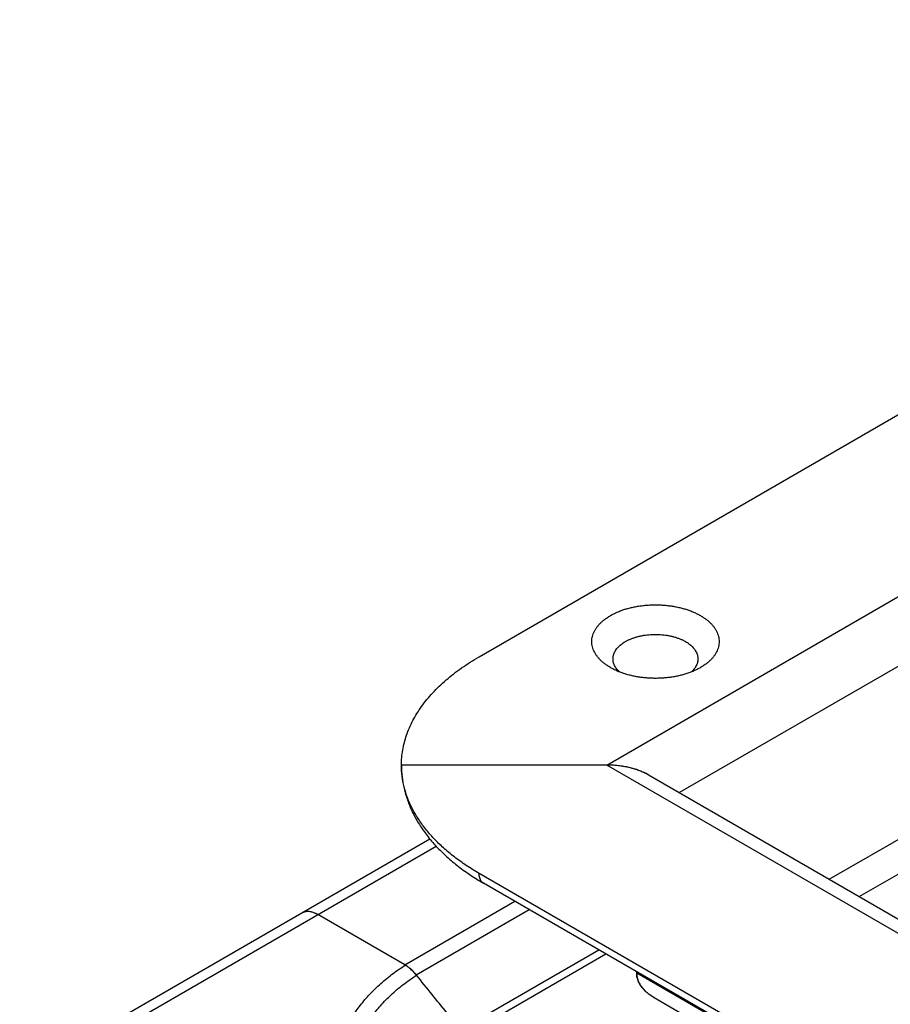
# Model space of a CAD drawing. Extents: x 34 to 281, y 33 to 260.
# Drawn here: x 84 to 98, y 117 to 132 of the extents above; entities that cross this region are included whole.
import ezdxf

# ---------------------------------------------------------------- set-up
doc = ezdxf.new("R2010")
doc.units = 0
doc.header["$LTSCALE"] = 19.36
doc.layers.get('0').update_dxf_attribs({"linetype": 'CONTINUOUS'})
doc.layers.add('AXES', color=7, linetype='CONTINUOUS')

msp = doc.modelspace()

# ---------------------------------------------------------------- linework, layer by layer
at = {"color": 3, "linetype": 'CONTINUOUS'}
for p, q in [((91.168, 122.156), (108.838, 132.358)), ((93.211, 120.421), (89.923, 120.421)), ((93.891, 120.258), (214.382, 50.694)), ((90.379, 119.236), (88.328, 118.051)), ((211.377, 49.285), (91.168, 118.686)), ((89.978, 117.221), (88.583, 118.026))]:
    msp.add_line(p, q, dxfattribs=at)
at = {"color": 9, "linetype": 'CONTINUOUS'}
for p, q in [((84.316, 115.562), (90.48, 119.121)), ((89.978, 117.221), (91.741, 118.239)), ((90.161, 117.063), (91.97, 118.107)), ((90.869, 116.184), (93.086, 117.463)), ((90.955, 116.101), (93.2, 117.397))]:
    msp.add_line(p, q, dxfattribs=at)
at = {"color": 7, "linetype": 'CONTINUOUS'}
for p, q in [((211.447, 49.129), (91.238, 118.53)), ((88.328, 118.051), (83.806, 115.44)), ((89.978, 117.221), (89.983, 117.218)), ((93.974, 116.697), (214.382, 47.181))]:
    msp.add_line(p, q, dxfattribs=at)
at = {"color": 3, "linetype": 'CONTINUOUS'}
for points, knots in [([(93.272, 122.815), (93.289, 122.825), (93.325, 122.844), (93.382, 122.871), (93.442, 122.895), (93.504, 122.916), (93.569, 122.935), (93.637, 122.951), (93.706, 122.964), (93.776, 122.974), (93.848, 122.982), (93.92, 122.986), (93.993, 122.988), (94.065, 122.986), (94.138, 122.982), (94.209, 122.974), (94.28, 122.964), (94.349, 122.951), (94.416, 122.935), (94.481, 122.916), (94.544, 122.895), (94.604, 122.871), (94.66, 122.844), (94.714, 122.816), (94.763, 122.785), (94.809, 122.752), (94.851, 122.718), (94.888, 122.682), (94.921, 122.644), (94.949, 122.605), (94.972, 122.565), (94.99, 122.524), (95.003, 122.483), (95.011, 122.441), (95.014, 122.398), (95.011, 122.356), (95.003, 122.314), (94.99, 122.273), (94.972, 122.232), (94.949, 122.192), (94.921, 122.153), (94.888, 122.115), (94.851, 122.079), (94.809, 122.045), (94.763, 122.012), (94.731, 121.992), (94.714, 121.982)], [0, 0, 0, 0, 0.023521, 0.047831, 0.072881, 0.098614, 0.124963, 0.151852, 0.179202, 0.206926, 0.234933, 0.263132, 0.291427, 0.319722, 0.347921, 0.375929, 0.403653, 0.431002, 0.457892, 0.484241, 0.509974, 0.535024, 0.559334, 0.582855, 0.605551, 0.627401, 0.648397, 0.668551, 0.687894, 0.706476, 0.724375, 0.741688, 0.758539, 0.775067, 0.791431, 0.807794, 0.824323, 0.841173, 0.858486, 0.876385, 0.894968, 0.91431, 0.934463, 0.95546, 0.977309, 1, 1, 1, 1]), ([(93.272, 121.982), (93.255, 121.992), (93.222, 122.012), (93.176, 122.045), (93.135, 122.079), (93.098, 122.115), (93.065, 122.153), (93.037, 122.192), (93.014, 122.232), (92.995, 122.273), (92.982, 122.314), (92.975, 122.356), (92.972, 122.398), (92.975, 122.441), (92.982, 122.483), (92.995, 122.524), (93.014, 122.565), (93.037, 122.605), (93.065, 122.644), (93.098, 122.682), (93.135, 122.718), (93.176, 122.752), (93.222, 122.785), (93.255, 122.805), (93.272, 122.815)], [0, 0, 0, 0, 0.05439, 0.106769, 0.157103, 0.205417, 0.251785, 0.296333, 0.339241, 0.380746, 0.42114, 0.460763, 0.499991, 0.539219, 0.578842, 0.619236, 0.660741, 0.703649, 0.748196, 0.794564, 0.842878, 0.893211, 0.945591, 1, 1, 1, 1]), ([(89.923, 120.421), (89.923, 120.461), (89.927, 120.541), (89.942, 120.662), (89.968, 120.782), (90.003, 120.9), (90.049, 121.018), (90.105, 121.134), (90.171, 121.249), (90.246, 121.361), (90.331, 121.472), (90.425, 121.579), (90.528, 121.684), (90.64, 121.786), (90.76, 121.884), (90.888, 121.979), (91.025, 122.07), (91.119, 122.128), (91.168, 122.156)], [0, 0, 0, 0, 0.053896, 0.108051, 0.162716, 0.218132, 0.274523, 0.332091, 0.391017, 0.451457, 0.513539, 0.57737, 0.643029, 0.710573, 0.780038, 0.851436, 0.924764, 1, 1, 1, 1]), ([(94.714, 121.982), (94.697, 121.972), (94.66, 121.953), (94.604, 121.926), (94.544, 121.902), (94.481, 121.881), (94.416, 121.862), (94.349, 121.846), (94.28, 121.833), (94.209, 121.823), (94.138, 121.815), (94.065, 121.811), (93.993, 121.809), (93.92, 121.811), (93.848, 121.815), (93.776, 121.823), (93.706, 121.833), (93.637, 121.846), (93.569, 121.862), (93.504, 121.881), (93.442, 121.902), (93.382, 121.926), (93.325, 121.953), (93.289, 121.972), (93.272, 121.982)], [0, 0, 0, 0, 0.040354, 0.082061, 0.12504, 0.169189, 0.214394, 0.260528, 0.307451, 0.355016, 0.403068, 0.451448, 0.499992, 0.548537, 0.596917, 0.644969, 0.692534, 0.739457, 0.785591, 0.830796, 0.874946, 0.917924, 0.959631, 1, 1, 1, 1]), ([(91.168, 118.686), (91.098, 118.726), (90.962, 118.81), (90.772, 118.946), (90.598, 119.09), (90.443, 119.24), (90.306, 119.397), (90.19, 119.559), (90.093, 119.726), (90.018, 119.896), (89.963, 120.069), (89.931, 120.241), (89.923, 120.356), (89.923, 120.412)], [0, 0, 0, 0, 0.109255, 0.214434, 0.315505, 0.41252, 0.505629, 0.595081, 0.681241, 0.764584, 0.845696, 0.92526, 1, 1, 1, 1]), ([(88.583, 118.026), (88.563, 118.038), (88.524, 118.057), (88.462, 118.074), (88.404, 118.077), (88.362, 118.068), (88.34, 118.058), (88.335, 118.055)], [0, 0, 0, 0, 0.266671, 0.508345, 0.727543, 0.930733, 1, 1, 1, 1]), ([(90.158, 117.061), (90.14, 117.083), (90.103, 117.125), (90.049, 117.173), (90.013, 117.199), (89.999, 117.208)], [0, 0, 0, 0, 0.392516, 0.765679, 1, 1, 1, 1])]:
    msp.add_open_spline(points, degree=3, knots=knots, dxfattribs=at)
at = {"color": 7, "linetype": 'CONTINUOUS'}
for points, knots in [([(93.416, 121.913), (93.415, 121.914), (93.405, 121.923), (93.387, 121.942), (93.364, 121.97), (93.346, 121.999), (93.331, 122.029), (93.321, 122.059), (93.314, 122.09), (93.312, 122.121), (93.314, 122.152), (93.321, 122.183), (93.331, 122.213), (93.346, 122.243), (93.364, 122.272), (93.387, 122.3), (93.413, 122.327), (93.443, 122.352), (93.476, 122.377), (93.5, 122.391), (93.512, 122.398)], [0, 0, 0, 0, 0.007546, 0.070322, 0.130342, 0.187842, 0.243162, 0.296738, 0.349092, 0.400816, 0.452541, 0.504895, 0.55847, 0.61379, 0.671291, 0.731309, 0.794086, 0.859766, 0.928409, 1, 1, 1, 1]), ([(93.512, 122.398), (93.525, 122.406), (93.551, 122.42), (93.593, 122.439), (93.638, 122.456), (93.684, 122.471), (93.733, 122.484), (93.783, 122.495), (93.834, 122.503), (93.887, 122.509), (93.939, 122.513), (93.993, 122.514), (94.046, 122.513), (94.099, 122.509), (94.151, 122.503), (94.203, 122.495), (94.253, 122.484), (94.301, 122.471), (94.348, 122.456), (94.392, 122.439), (94.434, 122.42), (94.473, 122.399), (94.51, 122.377), (94.543, 122.352), (94.573, 122.327), (94.599, 122.3), (94.621, 122.272), (94.64, 122.243), (94.654, 122.213), (94.665, 122.183), (94.671, 122.152), (94.673, 122.121), (94.671, 122.09), (94.665, 122.059), (94.654, 122.029), (94.64, 121.999), (94.621, 121.97), (94.599, 121.942), (94.581, 121.923), (94.57, 121.914), (94.569, 121.913)], [0, 0, 0, 0, 0.02784, 0.056698, 0.086506, 0.117176, 0.148608, 0.180691, 0.213306, 0.246326, 0.279618, 0.313048, 0.346477, 0.37977, 0.412789, 0.445404, 0.477488, 0.50892, 0.53959, 0.569397, 0.598256, 0.626096, 0.652864, 0.67853, 0.703088, 0.72656, 0.749001, 0.770501, 0.791185, 0.811217, 0.830792, 0.850132, 0.869472, 0.889047, 0.909079, 0.929763, 0.951263, 0.973704, 0.997176, 1, 1, 1, 1]), ([(89.923, 120.412), (89.923, 120.352), (89.931, 120.229), (89.963, 120.044), (90.017, 119.857), (90.094, 119.671), (90.194, 119.488), (90.316, 119.309), (90.461, 119.136), (90.627, 118.97), (90.813, 118.812), (91.017, 118.664), (91.163, 118.573), (91.238, 118.53)], [0, 0, 0, 0, 0.074477, 0.153437, 0.234148, 0.317359, 0.403686, 0.493569, 0.587259, 0.684833, 0.786242, 0.891355, 1, 1, 1, 1]), ([(88.583, 118.026), (88.567, 118.036), (88.534, 118.052), (88.484, 118.069), (88.435, 118.076), (88.389, 118.074), (88.354, 118.064), (88.334, 118.055), (88.328, 118.051)], [0, 0, 0, 0, 0.213697, 0.411062, 0.592906, 0.761681, 0.921615, 1, 1, 1, 1]), ([(90.164, 117.058), (90.15, 117.075), (90.122, 117.107), (90.078, 117.15), (90.032, 117.187), (89.999, 117.209), (89.983, 117.218)], [0, 0, 0, 0, 0.265551, 0.522425, 0.767959, 1, 1, 1, 1]), ([(90.873, 116.177), (90.799, 116.269), (90.646, 116.459), (90.409, 116.753), (90.247, 116.954), (90.164, 117.058)], [0, 0, 0, 0, 0.31372, 0.646906, 1, 1, 1, 1])]:
    msp.add_open_spline(points, degree=3, knots=knots, dxfattribs=at)
for points in [[(89.923, 120.421), (89.923, 120.419), (89.923, 120.418), (89.923, 120.417)], [(89.923, 120.417), (89.923, 120.416), (89.923, 120.414), (89.923, 120.412)]]:
    msp.add_open_spline(points, degree=3, dxfattribs=at)
at = {"color": 3, "linetype": 'CONTINUOUS'}
for points in [[(89.923, 120.412), (89.923, 120.415), (89.923, 120.418), (89.923, 120.421)], [(88.335, 118.055), (88.333, 118.054), (88.331, 118.053), (88.328, 118.051)], [(89.983, 117.218), (89.981, 117.219), (89.979, 117.22), (89.978, 117.221)], [(89.999, 117.208), (89.993, 117.212), (89.988, 117.215), (89.983, 117.218)]]:
    msp.add_open_spline(points, degree=3, dxfattribs=at)
at = {"color": 9, "linetype": 'CONTINUOUS'}
for points, knots in [([(91.238, 118.53), (91.234, 118.532), (91.222, 118.54), (91.205, 118.557), (91.188, 118.583), (91.176, 118.614), (91.169, 118.648), (91.168, 118.673), (91.168, 118.686)], [0, 0, 0, 0, 0.078406, 0.238335, 0.407106, 0.588946, 0.786307, 1, 1, 1, 1]), ([(90.158, 113.799), (90.079, 113.845), (89.926, 113.94), (89.713, 114.096), (89.523, 114.261), (89.355, 114.434), (89.212, 114.615), (89.094, 114.802), (89.002, 114.994), (88.937, 115.19), (88.899, 115.388), (88.889, 115.588), (88.906, 115.788), (88.951, 115.986), (89.023, 116.181), (89.122, 116.371), (89.247, 116.557), (89.396, 116.736), (89.57, 116.907), (89.766, 117.07), (89.909, 117.17), (89.983, 117.218)], [0, 0, 0, 0, 0.06337, 0.124094, 0.18216, 0.237625, 0.290626, 0.341385, 0.390215, 0.43752, 0.483783, 0.529547, 0.575384, 0.621865, 0.66952, 0.718811, 0.77012, 0.823737, 0.87986, 0.938606, 1, 1, 1, 1]), ([(90.338, 113.848), (90.26, 113.893), (90.109, 113.987), (89.9, 114.142), (89.714, 114.307), (89.552, 114.48), (89.416, 114.661), (89.307, 114.848), (89.225, 115.039), (89.171, 115.235), (89.145, 115.432), (89.149, 115.63), (89.181, 115.827), (89.243, 116.022), (89.332, 116.213), (89.448, 116.398), (89.591, 116.577), (89.758, 116.748), (89.95, 116.911), (90.09, 117.01), (90.164, 117.058)], [0, 0, 0, 0, 0.066846, 0.13075, 0.191701, 0.249779, 0.305162, 0.358136, 0.409097, 0.458552, 0.507098, 0.555391, 0.604105, 0.653884, 0.705306, 0.758849, 0.814884, 0.873669, 0.935356, 1, 1, 1, 1])]:
    msp.add_open_spline(points, degree=3, knots=knots, dxfattribs=at)
at = {"layer": 'AXES', "color": 9, "linetype": 'CONTINUOUS'}
for p, q in [((93.211, 120.421), (111.844, 131.178)), ((94.372, 119.98), (111.844, 130.067)), ((96.776, 118.592), (111.844, 127.291)), ((97.257, 118.315), (111.844, 126.736)), ((214.382, 50.464), (93.211, 120.421)), ((214.382, 47.411), (93.692, 117.089))]:
    msp.add_line(p, q, dxfattribs=at)
at = {"layer": 'AXES', "color": 7, "linetype": 'CONTINUOUS'}
msp.add_line((93.692, 117.089), (93.692, 117.113), dxfattribs=at)
at = {"layer": 'AXES', "color": 3, "linetype": 'CONTINUOUS'}
for points in [[(93.252, 120.42), (93.239, 120.42), (93.225, 120.421), (93.211, 120.421)], [(93.883, 120.262), (93.88, 120.264), (93.877, 120.266), (93.874, 120.268)]]:
    msp.add_open_spline(points, degree=3, dxfattribs=at)
for points, knots in [([(93.892, 120.258), (93.89, 120.259), (93.861, 120.276), (93.799, 120.307), (93.701, 120.345), (93.59, 120.377), (93.47, 120.402), (93.343, 120.417), (93.256, 120.421), (93.211, 120.421)], [0, 0, 0, 0, 0.007253, 0.143147, 0.292881, 0.455789, 0.630079, 0.812799, 1, 1, 1, 1]), ([(93.874, 120.268), (93.868, 120.271), (93.841, 120.286), (93.791, 120.309), (93.723, 120.336), (93.648, 120.361), (93.568, 120.382), (93.484, 120.399), (93.395, 120.411), (93.318, 120.418), (93.27, 120.42), (93.252, 120.42)], [0, 0, 0, 0, 0.03394, 0.140749, 0.255008, 0.376495, 0.504688, 0.638758, 0.777568, 0.919703, 1, 1, 1, 1])]:
    msp.add_open_spline(points, degree=3, knots=knots, dxfattribs=at)
at = {"layer": 'AXES', "color": 7, "linetype": 'CONTINUOUS'}
for points in [[(93.693, 117.075), (93.692, 117.08), (93.692, 117.084), (93.692, 117.089)], [(93.692, 117.089), (93.692, 117.084), (93.692, 117.08), (93.693, 117.075)], [(93.973, 116.697), (93.967, 116.701), (93.961, 116.704), (93.955, 116.708)]]:
    msp.add_open_spline(points, degree=3, dxfattribs=at)
for points, knots in [([(93.955, 116.708), (93.938, 116.718), (93.906, 116.739), (93.862, 116.773), (93.824, 116.808), (93.791, 116.843), (93.764, 116.878), (93.741, 116.913), (93.723, 116.949), (93.709, 116.984), (93.699, 117.019), (93.694, 117.049), (93.693, 117.068), (93.693, 117.075)], [0, 0, 0, 0, 0.126996, 0.244717, 0.353906, 0.455417, 0.550171, 0.639129, 0.723264, 0.803553, 0.880966, 0.956467, 1, 1, 1, 1]), ([(93.693, 117.075), (93.693, 117.063), (93.696, 117.034), (93.707, 116.988), (93.727, 116.937), (93.757, 116.887), (93.796, 116.836), (93.846, 116.786), (93.906, 116.739), (93.95, 116.71), (93.974, 116.697)], [0, 0, 0, 0, 0.072392, 0.177059, 0.287061, 0.405097, 0.533876, 0.676054, 0.834119, 1, 1, 1, 1])]:
    msp.add_open_spline(points, degree=3, knots=knots, dxfattribs=at)

doc.saveas('drawing.dxf')
